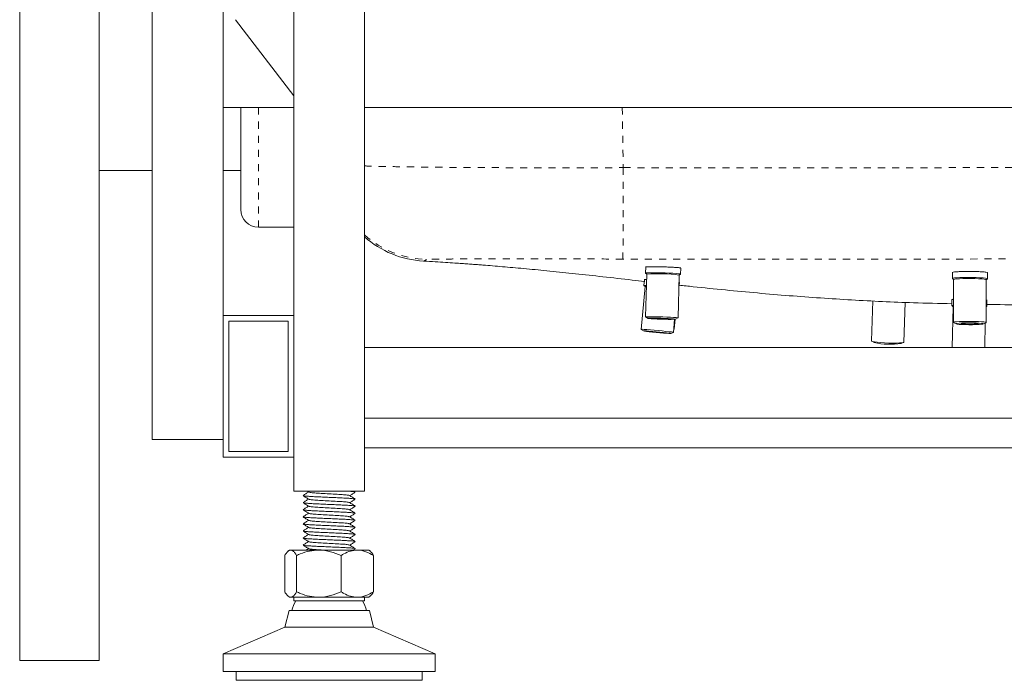
# Model space of a CAD drawing. Units: inches. Extents: x -156 to 1286, y -298 to 823.
# Drawn here: x 757 to 771, y -298 to -289 of the extents above; entities that cross this region are included whole.
import ezdxf

# ---------------------------------------------------------------- set-up
doc = ezdxf.new("R2010")
doc.units = ezdxf.units.IN
doc.header["$LTSCALE"] = 0.375
doc.header["$MEASUREMENT"] = 0
doc.linetypes.add('PHANTOM', pattern=[0.5, 0.25, -0.05, 0.05, -0.05, 0.05, -0.05])
doc.layers.get('0').update_dxf_attribs({"lineweight": 13})

msp = doc.modelspace()

# ---------------------------------------------------------------- linework, layer by layer
at = {"color": 7, "linetype": 'Continuous', "lineweight": 15}
for p, q in [((756.8199, -297.6067), (756.8199, -255.3567)), ((757.9449, -297.6067), (757.9449, -256.5067)), ((758.6949, -294.4817), (758.6949, -257.8567)), ((759.6949, -292.7317), (759.6949, -257.8567)), ((760.6949, -257.8567), (760.6949, -295.2117)), ((761.6949, -257.8567), (761.6949, -295.2117)), ((759.8713, -288.549), (760.6949, -289.6262)), ((760.6949, -289.7897), (759.6949, -289.7897)), ((759.9449, -291.2317), (759.9449, -289.7897)), ((761.6949, -289.7897), (788.1949, -289.7897)), ((758.6949, -290.6817), (757.9449, -290.6817)), ((759.9449, -290.6817), (759.6949, -290.6817)), ((760.1949, -291.4817), (760.6949, -291.4817)), ((762.5306, -291.9611), (762.5301, -291.9608)), ((765.6692, -292.0445), (765.6668, -292.1296)), ((765.6843, -292.1447), (765.6668, -292.7507)), ((765.667, -292.1299), (765.6843, -292.1448)), ((766.1266, -292.764), (766.1441, -292.1579)), ((766.1441, -292.1581), (766.1623, -292.1442)), ((766.1626, -292.1439), (766.165, -292.0588)), ((770.0055, -292.1229), (770.0052, -292.2078)), ((770.5012, -292.2099), (770.5015, -292.1249)), ((765.6514, -292.2201), (765.6434, -292.3059)), ((766.1391, -292.3314), (766.1452, -292.2661)), ((766.1416, -292.305), (766.1453, -292.3025)), ((766.1453, -292.3025), (766.1417, -292.3036)), ((770.0061, -292.2092), (770.0231, -292.2231)), ((770.0231, -292.2225), (770.0206, -292.8277)), ((770.4806, -292.8296), (770.4831, -292.2244)), ((770.4831, -292.225), (770.5003, -292.2113)), ((765.6599, -292.3221), (765.6036, -292.926)), ((765.6434, -292.3061), (765.6599, -292.3222)), ((768.879, -292.524), (768.8607, -293.0904)), ((769.3205, -293.1053), (769.3386, -292.5453)), ((769.9986, -292.505), (769.9968, -292.5905)), ((770.4927, -292.601), (770.4945, -292.5156)), ((769.9972, -292.5911), (770.0145, -292.6057)), ((770.0145, -292.6055), (770.0023, -293.1817)), ((770.4815, -292.6099), (770.4923, -292.6016)), ((759.6949, -292.7317), (759.6949, -294.7317)), ((760.6949, -292.7317), (759.6949, -292.7317)), ((759.7749, -292.8117), (759.7749, -294.6517)), ((760.6149, -292.8117), (759.7749, -292.8117)), ((760.6149, -294.6517), (760.6149, -292.8117)), ((760.6949, -294.7317), (760.6949, -292.7317)), ((765.6673, -292.7512), (765.7023, -292.7709)), ((766.0617, -292.9687), (766.0789, -292.7836)), ((766.0732, -292.9182), (766.0852, -292.7831)), ((766.0901, -292.7821), (766.1261, -292.7645)), ((770.0225, -292.8297), (770.0578, -292.8483)), ((770.4433, -292.8499), (770.4787, -292.8316)), ((770.4624, -293.1817), (770.4697, -292.8362)), ((765.6038, -292.9262), (765.6376, -292.9482)), ((766.0242, -292.9842), (766.0614, -292.9689)), ((766.066, -292.9218), (766.0721, -292.9193)), ((766.0732, -292.9182), (766.0662, -292.9204)), ((768.8641, -293.0941), (768.8986, -293.1133)), ((769.2813, -293.1257), (769.317, -293.1087)), ((761.6949, -293.1817), (788.1949, -293.1817)), ((761.6949, -294.1817), (788.1949, -294.1817)), ((759.6949, -294.4817), (758.6949, -294.4817)), ((759.7749, -294.6517), (760.6149, -294.6517)), ((761.6949, -294.6017), (788.1949, -294.6017)), ((759.6949, -294.7317), (760.6949, -294.7317)), ((760.6949, -295.2117), (761.6949, -295.2117)), ((760.8823, -295.2117), (760.9071, -295.2274)), ((761.563, -295.2246), (761.5425, -295.2117)), ((761.56, -295.2271), (761.5639, -295.2258)), ((760.8259, -295.2758), (760.8289, -295.2748)), ((761.561, -295.3267), (761.5639, -295.3258)), ((760.8259, -295.3758), (760.829, -295.3747)), ((760.8259, -295.4758), (760.8299, -295.4744)), ((761.5608, -295.4268), (761.5639, -295.4258)), ((760.8259, -295.5758), (760.8292, -295.5747)), ((761.56, -295.5271), (761.5639, -295.5258)), ((761.5605, -295.6269), (761.5639, -295.6258)), ((760.8259, -295.6758), (760.8287, -295.6748)), ((760.8259, -295.7758), (760.8297, -295.7745)), ((761.5611, -295.7267), (761.5639, -295.7258)), ((760.8259, -295.8758), (760.8296, -295.8745)), ((761.5602, -295.827), (761.5639, -295.8258)), ((760.6324, -296.0467), (760.6128, -296.0637)), ((760.6514, -296.0467), (760.6324, -296.0467)), ((761.0487, -296.0467), (760.6514, -296.0467)), ((760.8259, -295.9758), (760.8288, -295.9748)), ((760.9045, -296.0258), (760.8712, -296.0467)), ((761.5922, -296.0467), (761.0487, -296.0467)), ((761.5314, -296.0467), (761.5633, -296.0267)), ((761.5601, -295.927), (761.5639, -295.9258)), ((761.5611, -296.0267), (761.5639, -296.0258)), ((761.5922, -296.0467), (761.7574, -296.0467)), ((761.7771, -296.0637), (761.7574, -296.0467)), ((760.5677, -296.6367), (760.5677, -296.1217)), ((760.7351, -296.6367), (760.7351, -296.1217)), ((761.3623, -296.6367), (761.3623, -296.1217)), ((761.8221, -296.6367), (761.8221, -296.1217)), ((760.6128, -296.6948), (760.6324, -296.7117)), ((760.6324, -296.7117), (760.6514, -296.7117)), ((760.6514, -296.7117), (761.0487, -296.7117)), ((760.6949, -296.7117), (760.6949, -296.7618)), ((761.0487, -296.7117), (761.5922, -296.7117)), ((761.5922, -296.7117), (761.7574, -296.7117)), ((761.6949, -296.7618), (761.6949, -296.7117)), ((761.7574, -296.7117), (761.7771, -296.6948)), ((761.1247, -296.7618), (760.6949, -296.7618)), ((761.6949, -296.7618), (761.1247, -296.7618)), ((760.6271, -296.9022), (760.5699, -297.1368)), ((761.1152, -296.9022), (760.6271, -296.9022)), ((761.7628, -296.9022), (761.1152, -296.9022)), ((761.8199, -297.1368), (761.7628, -296.9022)), ((760.5699, -297.1368), (759.6949, -297.5118)), ((761.1071, -297.1368), (760.5699, -297.1368)), ((761.8199, -297.1368), (761.1071, -297.1368)), ((762.6949, -297.5118), (761.8199, -297.1368)), ((759.6949, -297.5118), (759.6949, -297.7618)), ((760.9843, -297.5118), (759.6949, -297.5118)), ((762.6949, -297.5118), (760.9843, -297.5118)), ((762.6949, -297.7618), (762.6949, -297.5118)), ((757.9449, -297.6067), (756.8199, -297.6067)), ((760.9843, -297.7618), (759.6949, -297.7618)), ((759.8824, -297.7618), (759.8824, -297.8868)), ((762.6949, -297.7618), (760.9843, -297.7618)), ((762.5074, -297.8868), (762.5074, -297.7618)), ((761.0106, -297.8868), (759.8824, -297.8868)), ((762.5074, -297.8868), (761.0106, -297.8868))]:
    msp.add_line(p, q, dxfattribs=at)
at = {"color": 8, "linetype": 'PHANTOM', "lineweight": 0}
for p, q in [((760.1949, -289.7897), (760.1949, -291.4817)), ((765.3382, -289.7897), (765.3531, -290.6401))]:
    msp.add_line(p, q, dxfattribs=at)
at = {"color": 8, "linetype": 'PHANTOM', "lineweight": 0, "flags": 128}
msp.add_lwpolyline([(765.3531, -290.6401), (765.3526, -290.7854), (765.352, -290.928), (765.3515, -291.0665), (765.351, -291.1993), (765.3505, -291.3248), (765.35, -291.4416), (765.3495, -291.5484), (765.3492, -291.6441), (765.3488, -291.7274), (765.3485, -291.7976), (765.3483, -291.8537), (765.3481, -291.8951), (765.3479, -291.9215), (765.3479, -291.9324)], dxfattribs=at)
at = {"color": 7, "linetype": 'Continuous', "lineweight": 15, "flags": 128}
for points in [[(766.1623, -292.1442), (766.1626, -292.1439), (766.1554, -292.1416), (766.1342, -292.1391), (766.1003, -292.1364), (766.0555, -292.1338), (766.0026, -292.1313), (765.9446, -292.1291), (765.8849, -292.1274), (765.8268, -292.1262), (765.7739, -292.1256), (765.7292, -292.1257), (765.6952, -292.1264), (765.674, -292.1277), (765.6668, -292.1296), (765.667, -292.1299)], [(770.5003, -292.2113), (770.5012, -292.2099), (770.494, -292.2058), (770.4728, -292.2019), (770.4388, -292.1985), (770.394, -292.1956), (770.3411, -292.1935), (770.283, -292.1923), (770.2233, -292.192), (770.1652, -292.1928), (770.1123, -292.1944), (770.0675, -292.1969), (770.0336, -292.2001), (770.0124, -292.2038), (770.0052, -292.2078), (770.0061, -292.2092)], [(770.4831, -292.2244), (770.4759, -292.2204), (770.4547, -292.2167), (770.4208, -292.2134), (770.3763, -292.2107), (770.3242, -292.2089), (770.2675, -292.2079), (770.21, -292.2079), (770.1552, -292.2089), (770.1065, -292.2108), (770.067, -292.2135), (770.0393, -292.2168), (770.0249, -292.2205), (770.0231, -292.2225)], [(765.6797, -292.3063), (765.6717, -292.3059), (765.6505, -292.3052), (765.6434, -292.3059), (765.6434, -292.3061)], [(770.0216, -292.5863), (770.021, -292.5863), (770.0019, -292.5884), (769.997, -292.5909), (769.9972, -292.5911)], [(770.0215, -292.6031), (770.0163, -292.6042), (770.0145, -292.6055)], [(770.4923, -292.6016), (770.4925, -292.6006), (770.4831, -292.5978), (770.4816, -292.5975)], [(766.1261, -292.7645), (766.1266, -292.764), (766.1194, -292.7618), (766.0982, -292.7594), (766.0644, -292.7568), (766.02, -292.7542), (765.9679, -292.7519), (765.9112, -292.7499), (765.8537, -292.7483), (765.7989, -292.7474), (765.7502, -292.747), (765.7108, -292.7473), (765.683, -292.7483), (765.6687, -292.7498), (765.6673, -292.7512)], [(766.0905, -292.7817), (766.0833, -292.7797), (766.0622, -292.7774), (766.0289, -292.775), (765.9856, -292.7727), (765.9358, -292.7707), (765.883, -292.769), (765.8312, -292.7679), (765.7842, -292.7674), (765.7455, -292.7675), (765.718, -292.7683), (765.7037, -292.7696), (765.7037, -292.7714), (765.718, -292.7736), (765.7455, -292.7759), (765.7841, -292.7783), (765.8311, -292.7805), (765.8829, -292.7824), (765.9357, -292.7838), (765.9855, -292.7846), (766.0288, -292.7848), (766.0622, -292.7843), (766.0833, -292.7833), (766.0905, -292.7817)], [(766.0191, -292.7796), (766.0117, -292.778), (765.9904, -292.7761), (765.9577, -292.7742), (765.9176, -292.7725), (765.8749, -292.7713), (765.8348, -292.7706), (765.802, -292.7706), (765.7807, -292.7713), (765.7733, -292.7725), (765.7807, -292.7742), (765.802, -292.7761), (765.8347, -292.778), (765.8748, -292.7796), (765.9175, -292.7809), (765.9576, -292.7815), (765.9904, -292.7815), (766.0117, -292.7809), (766.0191, -292.7796)], [(770.4787, -292.8316), (770.4806, -292.8296), (770.4734, -292.8257), (770.4521, -292.822), (770.4182, -292.8187), (770.3738, -292.816), (770.3217, -292.8141), (770.265, -292.8132), (770.2075, -292.8132), (770.1527, -292.8142), (770.104, -292.816), (770.0645, -292.8187), (770.0368, -292.822), (770.0224, -292.8258), (770.0224, -292.8297), (770.0225, -292.8297)], [(770.4449, -292.8482), (770.4377, -292.8446), (770.4166, -292.8412), (770.3832, -292.8383), (770.3399, -292.836), (770.29, -292.8346), (770.2372, -292.8342), (770.1854, -292.8347), (770.1384, -292.8361), (770.0997, -292.8384), (770.0722, -292.8414), (770.058, -292.8448), (770.058, -292.8484), (770.0723, -292.8519), (770.0998, -292.8551), (770.1385, -292.8577), (770.1855, -292.8595), (770.2373, -292.8605), (770.2901, -292.8604), (770.34, -292.8594), (770.3832, -292.8575), (770.4166, -292.8549), (770.4377, -292.8517), (770.4449, -292.8482)], [(770.3735, -292.8479), (770.3661, -292.845), (770.3447, -292.8424), (770.312, -292.8404), (770.2719, -292.8392), (770.2292, -292.8391), (770.189, -292.8399), (770.1563, -292.8416), (770.1349, -292.844), (770.1275, -292.8469), (770.135, -292.8497), (770.1563, -292.8523), (770.189, -292.8543), (770.2292, -292.8555), (770.2719, -292.8557), (770.312, -292.8548), (770.3448, -292.8531), (770.3661, -292.8507), (770.3735, -292.8479)], [(766.0614, -292.9689), (766.0617, -292.9687), (766.0545, -292.9667), (766.0333, -292.9634), (765.9996, -292.9592), (765.9554, -292.9542), (765.9034, -292.9488), (765.8471, -292.9433), (765.7898, -292.9381), (765.7352, -292.9334), (765.6867, -292.9296), (765.6474, -292.9269), (765.6197, -292.9255), (765.6055, -292.9255), (765.6038, -292.9262)], [(766.0244, -292.984), (766.0173, -292.9821), (765.9963, -292.979), (765.963, -292.975), (765.92, -292.9702), (765.8703, -292.9652), (765.8177, -292.9602), (765.7661, -292.9557), (765.7193, -292.9519), (765.6808, -292.9491), (765.6534, -292.9476), (765.6392, -292.9475), (765.6392, -292.9487), (765.6534, -292.9513), (765.6808, -292.9549), (765.7193, -292.9593), (765.7661, -292.9642), (765.8177, -292.9693), (765.8703, -292.9741), (765.9199, -292.9783), (765.963, -292.9816), (765.9963, -292.9837), (766.0173, -292.9846), (766.0244, -292.984)], [(765.9534, -292.9774), (765.946, -292.9757), (765.9247, -292.9729), (765.8922, -292.9692), (765.8522, -292.9651), (765.8097, -292.9612), (765.7697, -292.9578), (765.7371, -292.9554), (765.7158, -292.9543), (765.7084, -292.9546), (765.7158, -292.9562), (765.7371, -292.9591), (765.7697, -292.9628), (765.8096, -292.9668), (765.8522, -292.9708), (765.8921, -292.9742), (765.9247, -292.9766), (765.946, -292.9777), (765.9534, -292.9774)], [(769.3205, -293.1052), (769.3132, -293.1102), (769.292, -293.1143), (769.2581, -293.1174), (769.2136, -293.1193), (769.1615, -293.1199), (769.1048, -293.119), (769.0473, -293.1169), (768.9926, -293.1135), (768.9439, -293.1091), (768.9045, -293.1041), (768.8768, -293.0986), (768.8625, -293.0931), (768.8607, -293.0904)]]:
    msp.add_lwpolyline(points, dxfattribs=at)
at = {"color": 7, "linetype": 'Continuous', "lineweight": 15}
for centre, radius, start, end in [((760.1949, -291.2317), 0.25, 180, 270), ((762.6062, -290.5885), 1.375, 228.49198, 266.83101), ((765.8418, -294.6604), 2.5207, 83.11168, 93.5821), ((765.6712, -292.4119), 0.0905, 84.92838, 97.1607), ((769.1231, -292.0924), 1.0454, 257.59835, 278.70577), ((761.1949, -297.0375), 0.5463, 149.69736, 165.66272), ((761.1949, -297.0375), 0.5463, 14.33728, 30.30264)]:
    msp.add_arc(centre, radius, start, end, dxfattribs=at)
at = {"color": 8, "linetype": 'PHANTOM', "lineweight": 0}
msp.add_arc((762.6057, -290.5622), 1.375, 228.51861, 268.61852, dxfattribs=at)
for points, knots in [([(761.6949, -290.6162), (761.7506, -290.6179), (761.8786, -290.6216), (762.1312, -290.6267), (762.4413, -290.6315), (762.7891, -290.6354), (763.1685, -290.6384), (763.5761, -290.6405), (764.0056, -290.6417), (764.4489, -290.642), (764.8999, -290.6414), (765.2021, -290.6406), (765.3531, -290.6401)], [0, 0, 0, 0, 0.0792575, 0.1821621, 0.2849526, 0.3880715, 0.4908616, 0.5934789, 0.6964234, 0.7990405, 0.8995203, 1, 1, 1, 1]), ([(765.3531, -290.6401), (765.6573, -290.6413), (765.9615, -290.6421), (766.5699, -290.6432), (766.8741, -290.6436), (767.7867, -290.6441), (768.3951, -290.6437), (769.6118, -290.6415), (770.2202, -290.6398), (771.437, -290.6357), (772.0454, -290.6333), (772.9579, -290.6311), (773.2621, -290.6307), (773.8705, -290.6306), (774.1747, -290.6309), (775.0873, -290.6324), (775.6957, -290.634), (776.9124, -290.6364), (777.5208, -290.6374), (778.7376, -290.6379), (779.346, -290.6376), (779.9544, -290.6359)], [0, 0, 0, 0, 0.0625, 0.0625, 0.125, 0.125, 0.25, 0.25, 0.375, 0.375, 0.5, 0.5, 0.5625, 0.5625, 0.625, 0.625, 0.75, 0.75, 0.875, 0.875, 1, 1, 1, 1]), ([(762.5725, -291.9368), (762.562, -291.944), (762.5461, -291.9547), (762.532, -291.9619), (762.5306, -291.9611), (762.5306, -291.9611)], [0, 0, 0, 0, 0.6634155, 0.995134, 1, 1, 1, 1]), ([(765.3479, -291.9324), (765.165, -291.9317), (764.9843, -291.9313), (764.7608, -291.9309), (764.7162, -291.9309), (764.628, -291.9307), (764.5844, -291.9307), (764.4546, -291.9306), (764.3698, -291.9305), (764.2035, -291.9304), (764.122, -291.9304), (764.0023, -291.9304), (763.9628, -291.9304), (763.8847, -291.9304), (763.8461, -291.9304), (763.6574, -291.9304), (763.5182, -291.9305), (763.3268, -291.9307), (763.2658, -291.9308), (763.179, -291.931), (763.1508, -291.931), (763.0967, -291.9311), (763.0705, -291.9312), (762.9448, -291.9315), (762.8595, -291.9318), (762.772, -291.9324), (762.7555, -291.9325), (762.7244, -291.9327), (762.7099, -291.9328), (762.6698, -291.9333), (762.6475, -291.9336), (762.5932, -291.9347), (762.574, -291.9356), (762.5725, -291.9368)], [0, 0, 0, 0, 0.125, 0.125, 0.15625, 0.15625, 0.1875, 0.1875, 0.25, 0.25, 0.3125, 0.3125, 0.34375, 0.34375, 0.375, 0.375, 0.5, 0.5, 0.5625, 0.5625, 0.59375, 0.59375, 0.625, 0.625, 0.75, 0.75, 0.78125, 0.78125, 0.8125, 0.8125, 0.875, 0.875, 1, 1, 1, 1]), ([(779.9583, -291.9283), (779.6539, -291.9292), (779.3495, -291.9296), (778.7407, -291.9301), (778.4363, -291.9301), (777.5232, -291.9297), (776.9144, -291.9288), (775.6969, -291.9263), (775.0881, -291.9248), (774.175, -291.9233), (773.8706, -291.9229), (773.2618, -291.923), (772.9574, -291.9235), (772.0443, -291.9257), (771.4355, -291.928), (770.218, -291.932), (769.6092, -291.9337), (768.3917, -291.9358), (767.7829, -291.9362), (766.8698, -291.9358), (766.5654, -291.9354), (765.9566, -291.9343), (765.6522, -291.9336), (765.3479, -291.9324)], [0, 0, 0, 0, 0.0625, 0.0625, 0.125, 0.125, 0.25, 0.25, 0.375, 0.375, 0.4375, 0.4375, 0.5, 0.5, 0.625, 0.625, 0.75, 0.75, 0.875, 0.875, 0.9375, 0.9375, 1, 1, 1, 1])]:
    msp.add_open_spline(points, degree=3, knots=knots, dxfattribs=at)
at = {"color": 7, "linetype": 'Continuous', "lineweight": 15}
for points, knots in [([(762.5306, -291.9613), (762.5462, -291.9621), (762.6112, -291.9658), (762.7247, -291.9727), (762.8655, -291.9816), (762.9863, -291.9896), (763.0881, -291.9967), (763.1706, -292.0026), (763.2509, -292.0085), (763.3277, -292.0143), (763.4644, -292.025), (763.6764, -292.0424), (763.9819, -292.0699), (764.3158, -292.1024), (764.6777, -292.1401), (765.0681, -292.1826), (765.3969, -292.2195), (765.5968, -292.2417), (765.6551, -292.2482)], [0, 0, 0, 0, 0.0278924, 0.1165482, 0.1931201, 0.2576664, 0.3007114, 0.3362115, 0.3646032, 0.3910069, 0.4172831, 0.504275, 0.5912449, 0.6792793, 0.7694346, 0.8626925, 0.959929, 1, 1, 1, 1]), ([(766.1638, -292.0588), (766.1647, -292.0584), (766.1681, -292.0572), (766.1449, -292.0542), (766.0966, -292.0504), (766.0261, -292.0468), (765.9439, -292.0438), (765.8585, -292.0418), (765.7797, -292.0407), (765.7169, -292.0409), (765.675, -292.0421), (765.6701, -292.0437), (765.6677, -292.0445)], [0, 0, 0, 0, 0.0371826, 0.1445753, 0.2519663, 0.3593569, 0.4667483, 0.5741407, 0.6815331, 0.7889242, 0.8963147, 1, 1, 1, 1]), ([(770.5003, -292.1249), (770.5012, -292.1242), (770.5046, -292.1217), (770.4814, -292.1172), (770.433, -292.1124), (770.3626, -292.1089), (770.2803, -292.1071), (770.1949, -292.1072), (770.1161, -292.1091), (770.0532, -292.1127), (770.0113, -292.1174), (770.0064, -292.121), (770.004, -292.1228)], [0, 0, 0, 0, 0.0369573, 0.1443494, 0.2517412, 0.3591333, 0.4665257, 0.5739182, 0.68131, 0.7887017, 0.8960939, 1, 1, 1, 1]), ([(765.6821, -292.2204), (765.6712, -292.2198), (765.6524, -292.2189), (765.6503, -292.2196), (765.6494, -292.2199)], [0, 0, 0, 0, 0.582666, 1, 1, 1, 1]), ([(766.14, -292.3013), (766.2069, -292.3085), (766.4247, -292.3322), (766.7949, -292.3697), (767.2478, -292.4126), (767.8425, -292.4629), (768.5772, -292.5127), (769.3433, -292.5503), (769.8159, -292.56), (769.9974, -292.5637)], [0, 0, 0, 0, 0.0523763, 0.170652, 0.2883465, 0.405434, 0.6336044, 0.8593646, 1, 1, 1, 1]), ([(770.022, -292.501), (770.0176, -292.5013), (769.9994, -292.5022), (769.9981, -292.5038), (769.9971, -292.505)], [0, 0, 0, 0, 0.2396116, 1, 1, 1, 1]), ([(770.4933, -292.5155), (770.4944, -292.5151), (770.4974, -292.5141), (770.4878, -292.5128), (770.4819, -292.5121)], [0, 0, 0, 0, 0.38742459, 1, 1, 1, 1]), ([(770.4932, -292.5754), (770.828, -292.578), (771.4976, -292.5833), (772.6182, -292.5696), (773.5681, -292.5524), (774.1828, -292.5314), (774.3468, -292.5258)], [0, 0, 0, 0, 0.2606785, 0.5213289, 0.8722437, 1, 1, 1, 1]), ([(760.9045, -295.2258), (760.8919, -295.2337), (760.8659, -295.2501), (760.8399, -295.2664), (760.8266, -295.2748)], [0, 0, 0, 0, 0.4866062, 1, 1, 1, 1]), ([(761.4801, -295.2746), (761.4763, -295.2729), (761.4679, -295.2692), (761.404, -295.2632), (761.3087, -295.2571), (761.1949, -295.2508), (761.0811, -295.2445), (760.9859, -295.2383), (760.923, -295.2325), (760.9147, -295.2289), (760.9112, -295.2273)], [0, 0, 0, 0, 0.1073758, 0.2401997, 0.3718836, 0.5043021, 0.6367205, 0.7684044, 0.9012276, 1, 1, 1, 1]), ([(761.5605, -295.2246), (761.5585, -295.2236), (761.5539, -295.2212), (761.5169, -295.2175), (761.4732, -295.2141), (761.4375, -295.2122), (761.4281, -295.2117)], [0, 0, 0, 0, 0.2368436, 0.5583702, 0.8838131, 1, 1, 1, 1]), ([(761.4853, -295.2758), (761.4978, -295.2679), (761.5235, -295.2517), (761.5493, -295.2354), (761.5627, -295.2271)], [0, 0, 0, 0, 0.4834185, 1, 1, 1, 1]), ([(760.9045, -295.3258), (760.8919, -295.3337), (760.8659, -295.35), (760.84, -295.3664), (760.8267, -295.3747)], [0, 0, 0, 0, 0.486624, 1, 1, 1, 1]), ([(760.8269, -295.2769), (760.8402, -295.2853), (760.8668, -295.302), (760.8935, -295.3188), (760.9068, -295.3272)], [0, 0, 0, 0, 0.50010242, 1, 1, 1, 1]), ([(761.5611, -295.3248), (761.5591, -295.3237), (761.5543, -295.3212), (761.5176, -295.3175), (761.459, -295.3132), (761.3814, -295.3092), (761.2916, -295.3049), (761.1949, -295.3008), (761.0982, -295.2966), (761.0084, -295.2923), (760.9308, -295.2883), (760.8723, -295.284), (760.8361, -295.2803), (760.8314, -295.2779), (760.8294, -295.2769)], [0, 0, 0, 0, 0.06825083, 0.15468561, 0.24217322, 0.32844177, 0.41580838, 0.50257695, 0.58934552, 0.67671213, 0.76297983, 0.85046744, 0.93690263, 1, 1, 1, 1]), ([(761.479, -295.3743), (761.4754, -295.3727), (761.4671, -295.3691), (761.4039, -295.3632), (761.3087, -295.3571), (761.1949, -295.3508), (761.0812, -295.3445), (760.9859, -295.3383), (760.9225, -295.3324), (760.9141, -295.3287), (760.9105, -295.3271)], [0, 0, 0, 0, 0.1011512, 0.2343102, 0.3663263, 0.4990788, 0.6318313, 0.7638473, 0.8970056, 1, 1, 1, 1]), ([(761.5633, -295.3248), (761.55, -295.3165), (761.5233, -295.2997), (761.4967, -295.2829), (761.4834, -295.2745)], [0, 0, 0, 0, 0.5001259, 1, 1, 1, 1]), ([(761.4853, -295.3758), (761.498, -295.3678), (761.5239, -295.3514), (761.5499, -295.3351), (761.5632, -295.3267)], [0, 0, 0, 0, 0.4871351, 1, 1, 1, 1]), ([(760.8265, -295.3767), (760.8399, -295.3851), (760.8665, -295.4018), (760.8932, -295.4186), (760.9065, -295.427)], [0, 0, 0, 0, 0.5001372, 1, 1, 1, 1]), ([(760.8269, -295.4769), (760.8403, -295.4853), (760.8669, -295.5021), (760.8936, -295.5189), (760.9069, -295.5273)], [0, 0, 0, 0, 0.500151, 1, 1, 1, 1]), ([(760.9045, -295.4258), (760.8921, -295.4336), (760.8663, -295.4498), (760.8405, -295.4661), (760.8272, -295.4744)], [0, 0, 0, 0, 0.483147, 1, 1, 1, 1]), ([(761.5602, -295.4245), (761.5582, -295.4235), (761.5536, -295.4211), (761.5175, -295.4175), (761.459, -295.4132), (761.3814, -295.4092), (761.2916, -295.4049), (761.1949, -295.4008), (761.0982, -295.3966), (761.0084, -295.3923), (760.9308, -295.3883), (760.8722, -295.384), (760.8355, -295.3803), (760.8308, -295.3778), (760.8287, -295.3767)], [0, 0, 0, 0, 0.06163649, 0.1482242, 0.2358666, 0.32228779, 0.40980897, 0.49673107, 0.58365315, 0.67117435, 0.75759468, 0.84523709, 0.9318252, 1, 1, 1, 1]), ([(761.5601, -295.5245), (761.5582, -295.5235), (761.5535, -295.5211), (761.5175, -295.5175), (761.459, -295.5132), (761.3814, -295.5092), (761.2916, -295.5049), (761.1949, -295.5008), (761.0982, -295.4966), (761.0084, -295.4923), (760.9308, -295.4883), (760.8723, -295.484), (760.8361, -295.4804), (760.8315, -295.478), (760.8295, -295.4769)], [0, 0, 0, 0, 0.0616349, 0.1487465, 0.2369192, 0.3238633, 0.411914, 0.4993621, 0.5868101, 0.6748608, 0.7618041, 0.8499768, 0.9370888, 1, 1, 1, 1]), ([(761.4788, -295.4742), (761.4752, -295.4727), (761.4669, -295.469), (761.4039, -295.4632), (761.3087, -295.4571), (761.1949, -295.4508), (761.0812, -295.4445), (760.9858, -295.4383), (760.9219, -295.4323), (760.9135, -295.4286), (760.9098, -295.4269)], [0, 0, 0, 0, 0.0994558, 0.2322418, 0.363888, 0.4962686, 0.6286492, 0.7602955, 0.8930807, 1, 1, 1, 1]), ([(761.5628, -295.5245), (761.5494, -295.5161), (761.5228, -295.4993), (761.4961, -295.4826), (761.4828, -295.4742)], [0, 0, 0, 0, 0.5001499, 1, 1, 1, 1]), ([(761.5628, -295.4245), (761.5495, -295.4161), (761.5228, -295.3994), (761.4962, -295.3826), (761.4829, -295.3742)], [0, 0, 0, 0, 0.5001142, 1, 1, 1, 1]), ([(761.4853, -295.4758), (761.4979, -295.4678), (761.5239, -295.4515), (761.5498, -295.4352), (761.5631, -295.4268)], [0, 0, 0, 0, 0.4860002, 1, 1, 1, 1]), ([(760.9045, -295.6258), (760.8918, -295.6337), (760.8659, -295.6501), (760.8399, -295.6665), (760.8265, -295.6748)], [0, 0, 0, 0, 0.4875478, 1, 1, 1, 1]), ([(760.9045, -295.5258), (760.8919, -295.5337), (760.866, -295.55), (760.8401, -295.5663), (760.8268, -295.5747)], [0, 0, 0, 0, 0.4852083, 1, 1, 1, 1]), ([(760.8271, -295.577), (760.8404, -295.5854), (760.8671, -295.6022), (760.8937, -295.619), (760.907, -295.6273)], [0, 0, 0, 0, 0.5001261, 1, 1, 1, 1]), ([(761.561, -295.6248), (761.559, -295.6237), (761.5542, -295.6212), (761.5176, -295.6175), (761.459, -295.6132), (761.3814, -295.6092), (761.2916, -295.6049), (761.1949, -295.6008), (761.0982, -295.5966), (761.0084, -295.5923), (760.9308, -295.5883), (760.8723, -295.584), (760.8364, -295.5804), (760.8317, -295.578), (760.8298, -295.577)], [0, 0, 0, 0, 0.06757397, 0.15432966, 0.2421421, 0.32873093, 0.41642191, 0.50351264, 0.59060336, 0.67829434, 0.76488233, 0.85269477, 0.93945086, 1, 1, 1, 1]), ([(761.4799, -295.5745), (761.4761, -295.5729), (761.4678, -295.5691), (761.404, -295.5632), (761.3087, -295.5571), (761.1949, -295.5508), (761.0811, -295.5445), (760.9859, -295.5383), (760.9228, -295.5324), (760.9144, -295.5288), (760.9108, -295.5272)], [0, 0, 0, 0, 0.1059221, 0.2386769, 0.3702922, 0.5026416, 0.6349911, 0.7666064, 0.8993604, 1, 1, 1, 1]), ([(761.4797, -295.6745), (761.476, -295.6728), (761.4676, -295.6691), (761.404, -295.6632), (761.3087, -295.6571), (761.1949, -295.6508), (761.0811, -295.6445), (760.9859, -295.6383), (760.9229, -295.6325), (760.9146, -295.6288), (760.9111, -295.6273)], [0, 0, 0, 0, 0.1050206, 0.2381023, 0.3700416, 0.502717, 0.6353924, 0.7673317, 0.9004126, 1, 1, 1, 1]), ([(761.5632, -295.6248), (761.5499, -295.6164), (761.5233, -295.5996), (761.4966, -295.5829), (761.4833, -295.5745)], [0, 0, 0, 0, 0.500147, 1, 1, 1, 1]), ([(761.4853, -295.5758), (761.4978, -295.5679), (761.5235, -295.5517), (761.5493, -295.5354), (761.5627, -295.5271)], [0, 0, 0, 0, 0.4831474, 1, 1, 1, 1]), ([(761.4853, -295.6758), (761.4996, -295.6668), (761.5255, -295.6505), (761.5514, -295.6342), (761.563, -295.6269)], [0, 0, 0, 0, 0.5502365, 1, 1, 1, 1]), ([(760.8266, -295.6767), (760.8399, -295.6851), (760.8665, -295.7018), (760.8932, -295.7186), (760.9065, -295.727)], [0, 0, 0, 0, 0.5001163, 1, 1, 1, 1]), ([(760.8267, -295.7768), (760.8401, -295.7852), (760.8667, -295.802), (760.8934, -295.8188), (760.9067, -295.8271)], [0, 0, 0, 0, 0.5001606, 1, 1, 1, 1]), ([(760.9045, -295.7258), (760.892, -295.7336), (760.8662, -295.7499), (760.8404, -295.7661), (760.8271, -295.7745)], [0, 0, 0, 0, 0.4840358, 1, 1, 1, 1]), ([(761.5607, -295.7247), (761.5587, -295.7236), (761.554, -295.7212), (761.5176, -295.7175), (761.459, -295.7132), (761.3814, -295.7092), (761.2916, -295.7049), (761.1949, -295.7008), (761.0982, -295.6966), (761.0084, -295.6923), (760.9308, -295.6883), (760.8722, -295.684), (760.8355, -295.6803), (760.8308, -295.6778), (760.8288, -295.6767)], [0, 0, 0, 0, 0.0651138, 0.1514131, 0.2387636, 0.3248969, 0.4121266, 0.4987592, 0.5853918, 0.6726215, 0.758754, 0.8461045, 0.9324042, 1, 1, 1, 1]), ([(761.5599, -295.8244), (761.558, -295.8235), (761.5534, -295.8211), (761.5175, -295.8175), (761.459, -295.8132), (761.3814, -295.8092), (761.2916, -295.8049), (761.1949, -295.8008), (761.0982, -295.7966), (761.0084, -295.7923), (760.9308, -295.7883), (760.8723, -295.784), (760.8358, -295.7803), (760.8311, -295.7779), (760.8291, -295.7768)], [0, 0, 0, 0, 0.0601993, 0.1471896, 0.2352395, 0.3220624, 0.4099905, 0.4973167, 0.5846429, 0.672571, 0.7593932, 0.847443, 0.9344337, 1, 1, 1, 1]), ([(761.4786, -295.7742), (761.4751, -295.7726), (761.4668, -295.769), (761.4039, -295.7632), (761.3087, -295.7571), (761.1949, -295.7508), (761.0812, -295.7445), (760.9858, -295.7383), (760.9219, -295.7323), (760.9135, -295.7286), (760.9098, -295.7269)], [0, 0, 0, 0, 0.0985061, 0.2314209, 0.3631949, 0.495704, 0.628213, 0.759987, 0.8929011, 1, 1, 1, 1]), ([(761.5627, -295.8244), (761.5493, -295.8161), (761.5227, -295.7993), (761.496, -295.7825), (761.4827, -295.7741)], [0, 0, 0, 0, 0.500139, 1, 1, 1, 1]), ([(761.5631, -295.7247), (761.5498, -295.7163), (761.5231, -295.6996), (761.4965, -295.6828), (761.4832, -295.6744)], [0, 0, 0, 0, 0.5001084, 1, 1, 1, 1]), ([(761.4853, -295.7758), (761.498, -295.7678), (761.524, -295.7514), (761.5499, -295.7351), (761.5633, -295.7267)], [0, 0, 0, 0, 0.48716223, 1, 1, 1, 1]), ([(760.9045, -295.8258), (760.892, -295.8336), (760.8662, -295.8499), (760.8403, -295.8661), (760.827, -295.8745)], [0, 0, 0, 0, 0.4838498, 1, 1, 1, 1]), ([(760.8272, -295.8771), (760.8405, -295.8855), (760.8672, -295.9022), (760.8938, -295.919), (760.9071, -295.9274)], [0, 0, 0, 0, 0.50014082, 1, 1, 1, 1]), ([(761.5607, -295.9247), (761.5587, -295.9236), (761.554, -295.9212), (761.5176, -295.9175), (761.459, -295.9132), (761.3814, -295.9092), (761.2916, -295.9049), (761.1949, -295.9008), (761.0982, -295.8966), (761.0084, -295.8923), (760.9308, -295.8883), (760.8723, -295.884), (760.8364, -295.8804), (760.8318, -295.878), (760.8299, -295.8771)], [0, 0, 0, 0, 0.065434, 0.152434, 0.2404937, 0.3273264, 0.4152643, 0.5026003, 0.5899362, 0.6778742, 0.764706, 0.8527657, 0.9397661, 1, 1, 1, 1]), ([(761.4794, -295.8744), (761.4758, -295.8728), (761.4674, -295.8691), (761.404, -295.8632), (761.3087, -295.8571), (761.1949, -295.8508), (761.0812, -295.8445), (760.9859, -295.8383), (760.9224, -295.8324), (760.914, -295.8287), (760.9104, -295.8271)], [0, 0, 0, 0, 0.1032812, 0.236011, 0.3676016, 0.4999262, 0.6322508, 0.7638413, 0.8965704, 1, 1, 1, 1]), ([(761.5631, -295.9247), (761.5497, -295.9163), (761.5231, -295.8995), (761.4964, -295.8827), (761.4831, -295.8744)], [0, 0, 0, 0, 0.500154, 1, 1, 1, 1]), ([(761.4853, -295.8758), (761.4978, -295.8679), (761.5237, -295.8516), (761.5495, -295.8354), (761.5628, -295.827)], [0, 0, 0, 0, 0.4839088, 1, 1, 1, 1]), ([(760.6514, -296.0467), (760.6495, -296.0468), (760.637, -296.0473), (760.6136, -296.0597), (760.5877, -296.0897), (760.5727, -296.1138), (760.5677, -296.1217)], [0, 0, 0, 0, 0.0665339, 0.4352855, 0.8145535, 1, 1, 1, 1]), ([(760.7351, -296.1217), (760.728, -296.1106), (760.7113, -296.0842), (760.6833, -296.0538), (760.6621, -296.0491), (760.6514, -296.0467)], [0, 0, 0, 0, 0.2654594, 0.6280802, 1, 1, 1, 1]), ([(761.0487, -296.0467), (761.0048, -296.0496), (760.9154, -296.0554), (760.8115, -296.089), (760.7523, -296.1144), (760.7351, -296.1217)], [0, 0, 0, 0, 0.406291, 0.8272689, 1, 1, 1, 1]), ([(760.9045, -295.9258), (760.8919, -295.9337), (760.8659, -295.9501), (760.8399, -295.9664), (760.8266, -295.9748)], [0, 0, 0, 0, 0.4871178, 1, 1, 1, 1]), ([(760.8267, -295.9768), (760.8401, -295.9852), (760.8667, -296.0019), (760.8933, -296.0187), (760.9066, -296.0271)], [0, 0, 0, 0, 0.50011048, 1, 1, 1, 1]), ([(761.5611, -296.0248), (761.559, -296.0237), (761.5543, -296.0212), (761.5176, -296.0175), (761.459, -296.0132), (761.3814, -296.0092), (761.2916, -296.0049), (761.1949, -296.0008), (761.0982, -295.9966), (761.0084, -295.9923), (760.9308, -295.9883), (760.8723, -295.984), (760.8358, -295.9803), (760.8312, -295.9779), (760.8291, -295.9768)], [0, 0, 0, 0, 0.06769937, 0.15400548, 0.24136286, 0.32750297, 0.41473953, 0.50137893, 0.58801835, 0.67525489, 0.76139419, 0.84875156, 0.93505808, 1, 1, 1, 1]), ([(761.1239, -296.0467), (761.1104, -296.046), (761.0596, -296.0431), (760.9863, -296.0383), (760.9222, -296.0324), (760.9138, -296.0287), (760.9102, -296.027)], [0, 0, 0, 0, 0.1142324, 0.4301925, 0.7488861, 1, 1, 1, 1]), ([(761.4801, -295.9746), (761.4763, -295.9729), (761.4679, -295.9692), (761.404, -295.9632), (761.3087, -295.9571), (761.1949, -295.9508), (761.0811, -295.9445), (760.9859, -295.9383), (760.923, -295.9325), (760.9147, -295.9289), (760.9112, -295.9273)], [0, 0, 0, 0, 0.1071758, 0.2400783, 0.3718401, 0.5043368, 0.6368336, 0.7685954, 0.9014971, 1, 1, 1, 1]), ([(761.3623, -296.1217), (761.3135, -296.102), (761.2142, -296.0619), (761.1058, -296.0469), (761.0502, -296.0467), (761.0487, -296.0467)], [0, 0, 0, 0, 0.4843415, 0.9863253, 1, 1, 1, 1]), ([(761.5922, -296.0467), (761.56, -296.0496), (761.4945, -296.0554), (761.4183, -296.089), (761.3749, -296.1144), (761.3623, -296.1217)], [0, 0, 0, 0, 0.4062911, 0.8272648, 1, 1, 1, 1]), ([(761.5633, -296.0248), (761.55, -296.0164), (761.5233, -295.9997), (761.4967, -295.9829), (761.4834, -295.9745)], [0, 0, 0, 0, 0.5001177, 1, 1, 1, 1]), ([(761.4853, -295.9758), (761.4978, -295.9679), (761.5236, -295.9516), (761.5494, -295.9354), (761.5627, -295.927)], [0, 0, 0, 0, 0.4839602, 1, 1, 1, 1]), ([(761.8221, -296.1217), (761.7864, -296.102), (761.7136, -296.0619), (761.6341, -296.0469), (761.5933, -296.0467), (761.5922, -296.0467)], [0, 0, 0, 0, 0.4843419, 0.9863331, 1, 1, 1, 1]), ([(761.8221, -296.1217), (761.815, -296.1103), (761.8003, -296.0864), (761.7848, -296.0722), (761.7767, -296.0649)], [0, 0, 0, 0, 0.4801376, 1, 1, 1, 1]), ([(760.6514, -296.7117), (760.6495, -296.7117), (760.637, -296.7111), (760.6136, -296.6988), (760.5877, -296.6688), (760.5727, -296.6447), (760.5677, -296.6367)], [0, 0, 0, 0, 0.0665338, 0.4352853, 0.8145532, 1, 1, 1, 1]), ([(760.7351, -296.6367), (760.728, -296.6479), (760.7113, -296.6742), (760.6833, -296.7046), (760.6621, -296.7093), (760.6514, -296.7117)], [0, 0, 0, 0, 0.2654594, 0.6280802, 1, 1, 1, 1]), ([(761.0487, -296.7117), (761.0048, -296.7089), (760.9154, -296.7031), (760.8115, -296.6694), (760.7523, -296.6441), (760.7351, -296.6367)], [0, 0, 0, 0, 0.4062908, 0.8272689, 1, 1, 1, 1]), ([(761.3623, -296.6367), (761.3135, -296.6564), (761.2142, -296.6966), (761.1058, -296.7116), (761.0502, -296.7117), (761.0487, -296.7117)], [0, 0, 0, 0, 0.4843415, 0.9863253, 1, 1, 1, 1]), ([(761.5922, -296.7117), (761.56, -296.7089), (761.4945, -296.7031), (761.4183, -296.6694), (761.3749, -296.6441), (761.3623, -296.6367)], [0, 0, 0, 0, 0.4062909, 0.8272648, 1, 1, 1, 1]), ([(761.8221, -296.6367), (761.7864, -296.6564), (761.7136, -296.6966), (761.6341, -296.7116), (761.5933, -296.7117), (761.5922, -296.7117)], [0, 0, 0, 0, 0.4843419, 0.9863331, 1, 1, 1, 1]), ([(761.8221, -296.6367), (761.815, -296.6482), (761.8003, -296.672), (761.7848, -296.6862), (761.7767, -296.6936)], [0, 0, 0, 0, 0.4801376, 1, 1, 1, 1])]:
    msp.add_open_spline(points, degree=3, knots=knots, dxfattribs=at)

doc.saveas('drawing.dxf')
